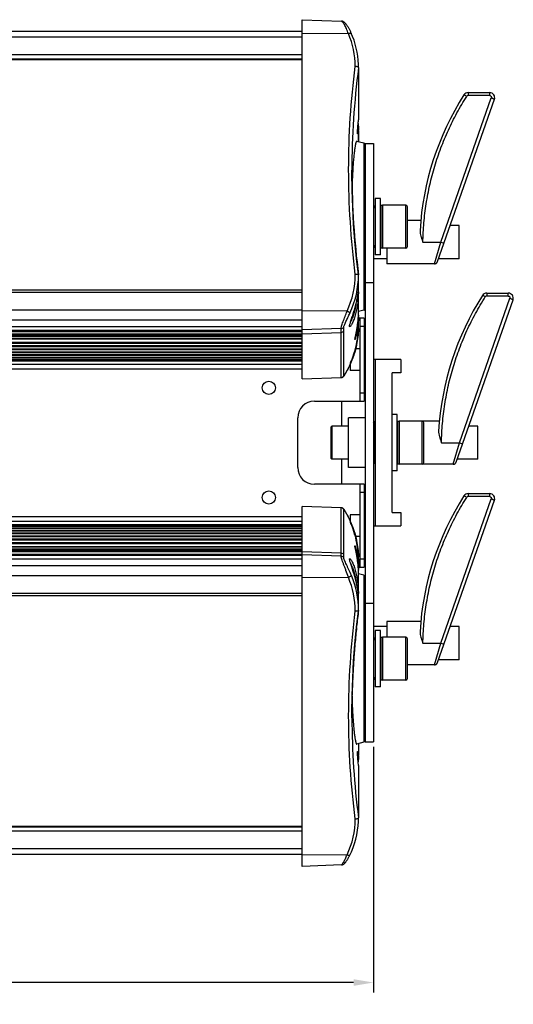
# Model space of a CAD drawing. Units: millimetres. Extents: x 9173 to 10951, y -1234 to 98.
# Drawn here: x 9624 to 9773, y -819 to -523 of the extents above; entities that cross this region are included whole.
import ezdxf

# ---------------------------------------------------------------- set-up
doc = ezdxf.new("R2010")
doc.units = ezdxf.units.MM
doc.header["$LTSCALE"] = 23.1
doc.header["$PDMODE"] = 3
doc.header["$PDSIZE"] = 0.3125
doc.layers.get('0').update_dxf_attribs({"linetype": 'CONTINUOUS'})
doc.layers.get('Defpoints').update_dxf_attribs({"linetype": 'CONTINUOUS'})
doc.layers.add('02___PRT_ALL_AXES', color=7, linetype='CONTINUOUS')
doc.layers.add('06___PRT_ALL_SURFS', color=7, linetype='CONTINUOUS')
doc.styles.get("Standard").update_dxf_attribs({"font": 'txt', "width": 0.8})
doc.dimstyles.get("Standard").update_dxf_attribs({"dimtxt": 2.5, "dimasz": 4, "dimexe": 0.18, "dimexo": 0.0625, "dimgap": 0.09, "dimtad": 0, "dimtih": 1, "dimtoh": 1, "dimdsep": 46, "dimtxsty": 'Standard', "dimcen": 0.09, "dimadec": 0, "dimazin": 0, "dimtp": 0.01, "dimtm": 0.01, "dimtfac": 1, "dimtofl": 0, "dimtmove": 0, "dimatfit": 3, "dimfxl": 1, "dimtolj": 1, "dimarcsym": 0})

# ---------------------------------------------------------------- blocks, each defined once
blk = doc.blocks.new('*D13')
at = {"color": 0, "linetype": 'ByBlock', "lineweight": -2}
for p, q in [((9187.84, -741.8), (9187.84, -815.76)), ((9730.84, -741.8), (9730.84, -815.76)), ((9193.84, -812.76), (9438.68, -812.76)), ((9724.84, -812.76), (9480.01, -812.76))]:
    blk.add_line(p, q, dxfattribs=at)
at = {"color": 0, "linetype": 'ByBlock'}
for points in [[(9193.84, -811.76), (9193.84, -813.76), (9187.84, -812.76)], [(9724.84, -811.76), (9724.84, -813.76), (9730.84, -812.76)]]:
    blk.add_solid(points, dxfattribs=at)
at = {"layer": 'Defpoints', "color": 0, "linetype": 'ByBlock'}
for p in [(9187.84, -740.3), (9730.84, -740.3), (9730.84, -812.76)]:
    blk.add_point(p, dxfattribs=at)
at = {"color": 0, "linetype": 'ByBlock', "insert": (9459.34, -812.76), "char_height": 10, "attachment_point": 5}
blk.add_mtext('\\A1;543.00', dxfattribs=at)

msp = doc.modelspace()

# ---------------------------------------------------------------- linework, layer by layer
at = {"color": 7, "linetype": 'Continuous'}
for p, q in [((9709.344, -523.01), (9721.212, -523.424)), ((9709.344, -631.122), (9709.344, -523.01)), ((9209.344, -526.437), (9709.344, -526.437)), ((9709.344, -527.038), (9723.3, -527.198)), ((9209.344, -528.205), (9709.344, -528.205)), ((9209.344, -533.518), (9709.344, -533.518)), ((9209.344, -534.742), (9709.344, -534.742)), ((9209.344, -534.949), (9709.344, -534.949)), ((9726.344, -537.443), (9726.344, -537.44)), ((9726.344, -537.441), (9726.344, -553.164)), ((9759.335, -544.962), (9765.844, -544.962)), ((9759.335, -544.962), (9759.335, -545.854)), ((9765.844, -545.854), (9765.844, -544.962)), ((9750.142, -595.793), (9767.259, -546.959)), ((9751.126, -589.962), (9766.316, -546.521)), ((9765.844, -545.854), (9759.335, -545.854)), ((9726.344, -556.385), (9726.344, -559.768)), ((9727.973, -560.204), (9725.781, -559.617)), ((9727.973, -560.204), (9727.973, -610.403)), ((9724.346, -569.132), (9724.344, -568.337)), ((9724.621, -568.129), (9724.609, -568.347)), ((9724.566, -569.143), (9724.562, -569.207)), ((9724.404, -573.477), (9724.401, -573.622)), ((9732.944, -576.804), (9731.344, -576.804)), ((9731.344, -576.804), (9731.344, -593.804)), ((9732.944, -593.804), (9732.944, -576.804)), ((9733.044, -580.304), (9732.944, -580.304)), ((9733.044, -579.304), (9733.044, -591.304)), ((9740.544, -578.804), (9733.544, -578.804)), ((9733.544, -578.804), (9733.544, -591.804)), ((9740.544, -591.804), (9740.544, -578.804)), ((9741.044, -591.304), (9741.044, -579.304)), ((9745.088, -583.462), (9741.044, -583.462)), ((9756.644, -584.962), (9753.938, -584.962)), ((9756.644, -594.962), (9756.644, -584.962)), ((9733.044, -590.304), (9732.944, -590.304)), ((9740.544, -591.804), (9733.544, -591.804)), ((9734.844, -591.804), (9734.844, -596.462)), ((9745.734, -589.961), (9751.127, -589.961)), ((9749.198, -596.462), (9751.127, -589.961)), ((9751.126, -589.962), (9752.07, -590.293)), ((9734.844, -594.962), (9730.844, -594.962)), ((9732.944, -593.804), (9731.344, -593.804)), ((9756.644, -594.962), (9750.433, -594.962)), ((9749.198, -596.462), (9734.844, -596.462)), ((9726.344, -599.749), (9726.344, -599.756)), ((9726.344, -610.933), (9726.344, -599.754)), ((9209.344, -604.289), (9709.344, -604.289)), ((9209.344, -604.996), (9709.344, -604.996)), ((9726.304, -605.068), (9726.255, -605.115)), ((9755.742, -656.134), (9772.859, -607.3)), ((9756.726, -650.303), (9771.916, -606.862)), ((9764.935, -605.304), (9771.444, -605.304)), ((9764.935, -605.304), (9764.935, -606.195)), ((9771.444, -606.195), (9764.935, -606.195)), ((9771.444, -606.195), (9771.444, -605.304)), ((9209.344, -610.309), (9709.344, -610.309)), ((9722.891, -610.708), (9709.344, -610.62)), ((9726.302, -612.362), (9726.343, -612.364)), ((9726.322, -611.944), (9726.344, -612.113)), ((9727.973, -610.403), (9726.344, -610.84)), ((9726.344, -615.218), (9726.344, -612.732)), ((9728.044, -612.804), (9726.344, -612.804)), ((9726.844, -637.804), (9726.844, -612.804)), ((9728.044, -612.804), (9728.044, -637.804)), ((9209.344, -613.371), (9709.344, -613.371)), ((9209.344, -615.312), (9709.344, -615.312)), ((9209.344, -615.357), (9709.344, -615.357)), ((9721.101, -615.982), (9709.344, -616.379)), ((9726.328, -615.962), (9726.322, -616.142)), ((9726.344, -615.225), (9726.344, -615.218)), ((9728.044, -615.304), (9726.844, -615.304)), ((9209.344, -616.423), (9709.344, -616.423)), ((9209.344, -616.795), (9709.344, -616.795)), ((9209.344, -617.562), (9709.344, -617.562)), ((9209.344, -617.912), (9709.344, -617.912)), ((9209.344, -618.348), (9709.344, -618.348)), ((9209.344, -618.942), (9709.344, -618.942)), ((9209.344, -619.066), (9709.344, -619.066)), ((9209.344, -619.077), (9709.344, -619.077)), ((9709.344, -617.512), (9721.116, -617.115)), ((9721.116, -630.709), (9721.116, -617.115)), ((9721.924, -630.248), (9721.924, -616.67)), ((9209.344, -620.01), (9709.344, -620.01)), ((9209.344, -620.308), (9709.344, -620.308)), ((9209.344, -621.084), (9709.344, -621.084)), ((9209.344, -621.354), (9709.344, -621.354)), ((9209.344, -622.056), (9709.344, -622.056)), ((9726.844, -622.054), (9725.492, -622.054)), ((9209.344, -622.299), (9709.344, -622.299)), ((9209.344, -622.927), (9709.344, -622.927)), ((9209.344, -623.142), (9709.344, -623.142)), ((9209.344, -623.813), (9709.344, -623.813)), ((9209.344, -623.996), (9709.344, -623.996)), ((9209.344, -624.559), (9709.344, -624.559)), ((9209.344, -624.709), (9709.344, -624.709)), ((9209.344, -625.163), (9709.344, -625.163)), ((9209.344, -625.281), (9709.344, -625.281)), ((9209.344, -625.624), (9709.344, -625.624)), ((9209.344, -625.709), (9709.344, -625.709)), ((9209.344, -626.642), (9709.344, -626.642)), ((9209.344, -628.118), (9709.344, -628.118)), ((9723.424, -627.657), (9723.417, -627.671)), ((9723.514, -627.475), (9723.514, -627.474)), ((9723.844, -626.757), (9723.844, -628.554)), ((9724.058, -626.291), (9724.029, -626.358)), ((9728.344, -625.304), (9728.044, -625.304)), ((9739.044, -625.304), (9730.844, -625.304)), ((9731.344, -625.304), (9731.344, -675.304)), ((9739.044, -625.304), (9739.044, -629.304)), ((9709.344, -631.12), (9721.116, -630.709)), ((9709.344, -631.122), (9721.121, -630.71)), ((9721.117, -630.711), (9721.116, -630.709)), ((9721.994, -630.158), (9722.022, -630.118)), ((9722.022, -630.118), (9722.052, -630.072)), ((9722.052, -630.072), (9722.085, -630.022)), ((9722.085, -630.022), (9722.122, -629.966)), ((9722.122, -629.966), (9722.161, -629.904)), ((9722.161, -629.904), (9722.204, -629.837)), ((9722.204, -629.837), (9722.25, -629.765)), ((9722.25, -629.765), (9722.298, -629.686)), ((9722.298, -629.686), (9722.35, -629.602)), ((9722.35, -629.602), (9722.405, -629.513)), ((9722.405, -629.513), (9722.463, -629.417)), ((9722.463, -629.417), (9722.523, -629.316)), ((9722.523, -629.316), (9722.586, -629.209)), ((9722.586, -629.209), (9722.651, -629.097)), ((9726.844, -628.554), (9723.844, -628.554)), ((9739.044, -629.304), (9736.444, -629.304)), ((9736.444, -671.304), (9736.444, -629.304)), ((9726.844, -635.304), (9728.044, -635.304)), ((9713.044, -637.804), (9728.044, -637.804)), ((9721.344, -645.304), (9721.344, -637.804)), ((9708.044, -657.804), (9708.044, -642.804)), ((9737.944, -641.804), (9736.444, -641.804)), ((9737.944, -658.804), (9737.944, -641.804)), ((9718.044, -645.604), (9718.344, -645.304)), ((9718.044, -645.604), (9718.044, -655.004)), ((9723.344, -645.304), (9718.344, -645.304)), ((9718.344, -645.304), (9718.344, -655.304)), ((9730.844, -644.304), (9731.094, -644.054)), ((9731.094, -644.054), (9731.344, -644.054)), ((9731.094, -644.054), (9731.094, -656.554)), ((9738.044, -645.304), (9737.944, -645.304)), ((9738.044, -644.304), (9738.044, -656.304)), ((9750.688, -643.804), (9738.544, -643.804)), ((9738.544, -643.804), (9738.544, -656.804)), ((9745.544, -656.804), (9745.544, -643.804)), ((9746.044, -656.304), (9746.044, -644.304)), ((9762.244, -645.304), (9759.538, -645.304)), ((9762.244, -655.304), (9762.244, -645.304)), ((9751.334, -650.303), (9756.727, -650.303)), ((9754.798, -656.804), (9756.727, -650.303)), ((9756.726, -650.304), (9757.67, -650.635)), ((9718.044, -655.004), (9718.344, -655.304)), ((9723.344, -655.304), (9718.344, -655.304)), ((9721.344, -662.804), (9721.344, -655.304)), ((9730.844, -656.304), (9731.094, -656.554)), ((9738.044, -655.304), (9737.944, -655.304)), ((9754.798, -656.804), (9738.544, -656.804)), ((9762.244, -655.304), (9756.033, -655.304)), ((9737.944, -658.804), (9736.444, -658.804)), ((9728.044, -662.804), (9713.044, -662.804)), ((9726.844, -687.804), (9726.844, -662.804)), ((9728.044, -662.804), (9728.044, -687.804)), ((9728.044, -665.304), (9726.844, -665.304)), ((9759.335, -665.645), (9765.844, -665.645)), ((9759.335, -665.645), (9759.335, -666.536)), ((9765.844, -666.536), (9759.335, -666.536)), ((9765.844, -666.536), (9765.844, -665.645)), ((9721.121, -669.897), (9709.344, -669.486)), ((9709.344, -777.804), (9709.344, -669.486)), ((9721.116, -669.898), (9709.344, -669.487)), ((9750.142, -716.476), (9767.259, -667.641)), ((9751.126, -710.644), (9766.316, -667.203)), ((9209.344, -672.49), (9709.344, -672.49)), ((9721.116, -669.898), (9721.117, -669.897)), ((9721.116, -683.492), (9721.116, -669.898)), ((9721.924, -683.938), (9721.924, -670.359)), ((9721.998, -670.455), (9721.971, -670.415)), ((9722.029, -670.501), (9721.998, -670.455)), ((9722.063, -670.552), (9722.029, -670.501)), ((9722.101, -670.61), (9722.063, -670.552)), ((9722.143, -670.674), (9722.101, -670.61)), ((9722.188, -670.745), (9722.143, -670.674)), ((9722.315, -670.947), (9722.261, -670.862)), ((9722.371, -671.039), (9722.315, -670.947)), ((9722.431, -671.138), (9722.371, -671.039)), ((9722.493, -671.242), (9722.431, -671.138)), ((9726.844, -672.054), (9723.844, -672.054)), ((9723.844, -672.054), (9723.844, -673.851)), ((9736.444, -671.304), (9739.044, -671.304)), ((9739.044, -671.304), (9739.044, -675.304)), ((9209.344, -673.965), (9709.344, -673.965)), ((9209.344, -674.899), (9709.344, -674.899)), ((9209.344, -674.984), (9709.344, -674.984)), ((9209.344, -675.327), (9709.344, -675.327)), ((9209.344, -675.445), (9709.344, -675.445)), ((9723.514, -673.132), (9723.514, -673.133)), ((9728.344, -675.304), (9728.044, -675.304)), ((9730.844, -675.304), (9739.044, -675.304)), ((9209.344, -675.898), (9709.344, -675.898)), ((9209.344, -676.049), (9709.344, -676.049)), ((9209.344, -676.612), (9709.344, -676.612)), ((9209.344, -676.794), (9709.344, -676.794)), ((9209.344, -677.466), (9709.344, -677.466)), ((9209.344, -677.681), (9709.344, -677.681)), ((9209.344, -678.309), (9709.344, -678.309)), ((9209.344, -678.552), (9709.344, -678.552)), ((9209.344, -679.254), (9709.344, -679.254)), ((9209.344, -679.524), (9709.344, -679.524)), ((9209.344, -680.3), (9709.344, -680.3)), ((9209.344, -680.597), (9709.344, -680.597)), ((9726.844, -678.554), (9725.492, -678.554)), ((9209.344, -681.531), (9709.344, -681.531)), ((9209.344, -681.541), (9709.344, -681.541)), ((9209.344, -681.665), (9709.344, -681.665)), ((9209.344, -682.26), (9709.344, -682.26)), ((9209.344, -682.696), (9709.344, -682.696)), ((9209.344, -683.045), (9709.344, -683.045)), ((9209.344, -683.812), (9709.344, -683.812)), ((9209.344, -684.184), (9709.344, -684.184)), ((9709.344, -683.095), (9721.116, -683.492)), ((9709.344, -683.988), (9721.107, -684.385)), ((9721.914, -684.831), (9721.924, -683.938)), ((9726.323, -684.465), (9726.328, -684.645)), ((9209.344, -685.251), (9709.344, -685.251)), ((9209.344, -685.296), (9709.344, -685.296)), ((9209.344, -687.237), (9709.344, -687.237)), ((9726.344, -685.39), (9726.344, -685.383)), ((9726.344, -687.876), (9726.344, -685.39)), ((9726.844, -685.304), (9728.044, -685.304)), ((9209.344, -690.299), (9709.344, -690.299)), ((9726.302, -688.246), (9726.343, -688.243)), ((9726.344, -688.494), (9726.322, -688.664)), ((9726.344, -687.804), (9728.044, -687.804)), ((9726.344, -700.854), (9726.344, -689.674)), ((9727.973, -690.204), (9726.344, -689.768)), ((9727.973, -690.204), (9727.973, -740.403)), ((9709.344, -690.909), (9723.3, -690.817)), ((9209.344, -695.611), (9709.344, -695.611)), ((9209.344, -696.318), (9709.344, -696.318)), ((9726.304, -695.54), (9726.255, -695.493)), ((9725.768, -705.781), (9726.343, -700.859)), ((9726.344, -700.851), (9726.344, -700.858)), ((9745.088, -704.145), (9734.844, -704.145)), ((9734.844, -704.145), (9734.844, -708.804)), ((9725.269, -710.932), (9725.768, -705.781)), ((9725.754, -705.901), (9725.782, -705.644)), ((9734.844, -705.645), (9730.844, -705.645)), ((9732.944, -706.804), (9731.344, -706.804)), ((9731.344, -706.804), (9731.344, -723.804)), ((9732.944, -723.804), (9732.944, -706.804)), ((9756.644, -705.645), (9753.938, -705.645)), ((9756.644, -715.645), (9756.644, -705.645)), ((9724.878, -716.079), (9725.269, -710.932)), ((9725.258, -711.057), (9725.279, -710.819)), ((9733.044, -710.304), (9732.944, -710.304)), ((9733.044, -709.304), (9733.044, -721.304)), ((9740.544, -708.804), (9733.544, -708.804)), ((9733.544, -708.804), (9733.544, -721.804)), ((9740.544, -721.804), (9740.544, -708.804)), ((9741.044, -721.304), (9741.044, -709.304)), ((9745.734, -710.644), (9751.127, -710.644)), ((9749.198, -717.145), (9751.127, -710.644)), ((9751.126, -710.645), (9752.07, -710.976)), ((9724.593, -721.218), (9724.878, -716.079)), ((9724.868, -716.219), (9724.885, -715.96)), ((9756.644, -715.645), (9750.433, -715.645)), ((9749.198, -717.145), (9741.044, -717.145)), ((9724.416, -726.347), (9724.593, -721.218)), ((9724.587, -721.356), (9724.597, -721.132)), ((9733.044, -720.304), (9732.944, -720.304)), ((9740.544, -721.804), (9733.544, -721.804)), ((9732.944, -723.804), (9731.344, -723.804)), ((9724.346, -731.464), (9724.416, -726.347)), ((9724.401, -726.998), (9724.404, -727.128)), ((9724.413, -726.452), (9724.42, -726.179)), ((9724.344, -732.27), (9724.345, -731.774)), ((9724.345, -731.774), (9724.346, -731.388)), ((9724.346, -733.082), (9724.346, -731.464)), ((9724.346, -733.083), (9724.344, -732.27)), ((9727.973, -740.403), (9725.781, -740.99)), ((9726.344, -740.84), (9726.344, -744.222)), ((9726.344, -747.444), (9726.344, -763.167)), ((9726.344, -763.167), (9726.344, -763.164)), ((9209.344, -765.658), (9709.344, -765.658)), ((9209.344, -765.865), (9709.344, -765.865)), ((9209.344, -767.09), (9709.344, -767.09)), ((9209.344, -772.402), (9709.344, -772.402)), ((9209.344, -774.17), (9709.344, -774.17)), ((9722.891, -774.299), (9709.344, -774.455)), ((9721.183, -777.39), (9709.344, -777.804))]:
    msp.add_line(p, q, dxfattribs=at)
for points in [[(9724.181, -527.126), (9724.079, -526.897), (9723.982, -526.686), (9723.884, -526.482), (9723.786, -526.285), (9723.688, -526.094), (9723.59, -525.91), (9723.493, -525.733), (9723.396, -525.563), (9723.3, -525.401), (9723.206, -525.245), (9723.112, -525.096), (9723.019, -524.954), (9722.928, -524.82), (9722.839, -524.692), (9722.751, -524.571), (9722.665, -524.457), (9722.581, -524.35), (9722.498, -524.25), (9722.418, -524.157), (9722.339, -524.069), (9722.261, -523.987), (9722.184, -523.911), (9722.106, -523.839), (9722.027, -523.772), (9721.946, -523.708), (9721.86, -523.648), (9721.768, -523.591), (9721.668, -523.54), (9721.559, -523.495), (9721.439, -523.458), (9721.309, -523.433), (9721.2, -523.424)], [(9726.344, -537.44), (9726.325, -536.46), (9726.248, -535.231), (9726.113, -534.008), (9725.918, -532.792), (9725.666, -531.586), (9725.356, -530.393), (9724.989, -529.215), (9724.566, -528.054), (9724.181, -527.126)], [(9726.343, -599.749), (9725.77, -594.845), (9725.271, -589.691), (9724.878, -584.542), (9724.594, -579.4), (9724.416, -574.269), (9724.346, -569.132)], [(9749.198, -596.462), (9749.231, -596.462), (9749.323, -596.455), (9749.414, -596.439), (9749.503, -596.415), (9749.59, -596.383), (9749.673, -596.343), (9749.752, -596.295), (9749.827, -596.241), (9749.896, -596.179), (9749.959, -596.112), (9750.015, -596.039), (9750.066, -595.961), (9750.108, -595.878), (9750.142, -595.793)], [(9722.651, -629.097), (9722.685, -629.039), (9722.719, -628.979), (9722.754, -628.918), (9722.789, -628.856), (9722.825, -628.793), (9722.861, -628.728), (9722.898, -628.662), (9722.935, -628.594), (9722.972, -628.526), (9723.01, -628.456), (9723.048, -628.385), (9723.087, -628.313), (9723.126, -628.239), (9723.165, -628.165), (9723.205, -628.089), (9723.244, -628.012), (9723.284, -627.934), (9723.325, -627.855), (9723.365, -627.775), (9723.406, -627.694), (9723.447, -627.612), (9723.514, -627.475)], [(9721.117, -630.71), (9721.162, -630.708), (9721.23, -630.7), (9721.295, -630.688), (9721.36, -630.672), (9721.421, -630.652), (9721.481, -630.628), (9721.538, -630.601), (9721.592, -630.572)], [(9721.592, -630.572), (9721.641, -630.54), (9721.687, -630.508), (9721.728, -630.475), (9721.764, -630.443), (9721.797, -630.412), (9721.824, -630.383), (9721.846, -630.359), (9721.863, -630.338), (9721.878, -630.319), (9721.891, -630.302), (9721.903, -630.288), (9721.914, -630.273), (9721.924, -630.258), (9721.935, -630.243), (9721.946, -630.228), (9721.957, -630.212), (9721.969, -630.195), (9721.994, -630.158)], [(9754.798, -656.804), (9754.831, -656.803), (9754.923, -656.796), (9755.014, -656.78), (9755.103, -656.756), (9755.19, -656.724), (9755.273, -656.684), (9755.352, -656.637), (9755.427, -656.582), (9755.496, -656.52), (9755.559, -656.453), (9755.615, -656.38), (9755.666, -656.302), (9755.708, -656.219), (9755.742, -656.135)], [(9721.583, -670.031), (9721.519, -669.997), (9721.449, -669.966), (9721.376, -669.941), (9721.302, -669.921), (9721.225, -669.907), (9721.146, -669.899), (9721.117, -669.897)], [(9721.82, -670.221), (9721.786, -670.185), (9721.745, -670.147), (9721.698, -670.108), (9721.643, -670.068), (9721.583, -670.031)], [(9721.971, -670.415), (9721.958, -670.397), (9721.946, -670.379), (9721.934, -670.363), (9721.922, -670.347), (9721.911, -670.331), (9721.898, -670.313), (9721.884, -670.296), (9721.869, -670.276), (9721.848, -670.252), (9721.82, -670.221)], [(9722.261, -670.862), (9722.236, -670.821), (9722.188, -670.745)], [(9723.514, -673.132), (9723.47, -673.043), (9723.426, -672.954), (9723.382, -672.866), (9723.339, -672.78), (9723.296, -672.695), (9723.253, -672.612), (9723.21, -672.53), (9723.168, -672.449), (9723.127, -672.37), (9723.085, -672.292), (9723.044, -672.215), (9723.004, -672.14), (9722.964, -672.066), (9722.924, -671.994), (9722.885, -671.923), (9722.847, -671.854), (9722.809, -671.786), (9722.771, -671.72), (9722.734, -671.655), (9722.698, -671.591), (9722.662, -671.529), (9722.627, -671.469), (9722.593, -671.41), (9722.559, -671.352), (9722.493, -671.242)], [(9749.198, -717.145), (9749.231, -717.144), (9749.323, -717.137), (9749.414, -717.121), (9749.503, -717.097), (9749.59, -717.065), (9749.673, -717.025), (9749.752, -716.978), (9749.827, -716.923), (9749.896, -716.862), (9749.959, -716.795), (9750.015, -716.721), (9750.066, -716.643), (9750.108, -716.561), (9750.142, -716.476)], [(9723.756, -774.404), (9724.214, -773.407), (9724.718, -772.155), (9725.156, -770.881), (9725.526, -769.588), (9725.829, -768.278), (9726.062, -766.954), (9726.226, -765.621), (9726.32, -764.28), (9726.344, -763.167)], [(9721.173, -777.391), (9721.244, -777.386), (9721.372, -777.365), (9721.491, -777.333), (9721.601, -777.29), (9721.703, -777.24), (9721.796, -777.184), (9721.88, -777.125), (9721.959, -777.063), (9722.035, -776.997), (9722.11, -776.928), (9722.183, -776.854), (9722.257, -776.775), (9722.333, -776.69), (9722.41, -776.599), (9722.489, -776.501), (9722.57, -776.397), (9722.653, -776.285), (9722.738, -776.167), (9722.824, -776.042), (9722.913, -775.91), (9723.002, -775.771), (9723.093, -775.625), (9723.185, -775.473), (9723.278, -775.313), (9723.372, -775.147), (9723.466, -774.974), (9723.561, -774.794), (9723.656, -774.608), (9723.756, -774.404)]]:
    msp.add_lwpolyline(points, dxfattribs=at)
for centre, radius, start, end in [((9700.562, -537.141), 24.817, 0.16229, 23.61967), ((9962.22, -568.221), 237.876, 172.56596, 180.02801), ((9759.335, -546.462), 1.5, 90, 147.45176), ((9765.844, -546.462), 1.5, 340.68365, 90), ((9829.721, -591.386), 85, 147.45176, 176.68792), ((9759.336, -546.354), 0.5, 90.02807, 147.5428), ((9735.125, -538.452), 19.802, 242.77473, 243.67167), ((9708.929, -556.389), 17.415, 0.01222, 0.63407), ((9727.844, -560.687), 0.5, 0, 75), ((9860.66, -576.089), 136.272, 176.74335, 177.0785), ((9975.058, -568.151), 250.714, 180.22434, 187.24208), ((9885.582, -577.306), 161.224, 177.12046, 178.63887), ((9730.344, -579.753), 1, 0, 59.96273), ((9733.544, -579.304), 0.5, 90, 180), ((9740.544, -579.304), 0.5, 0, 90), ((9730.344, -590.855), 1, 300.03727, 0), ((9733.544, -591.304), 0.5, 180, 270), ((9740.544, -591.304), 0.5, 270, 0), ((9699.066, -599.54), 26.313, 334.88569, 359.84875), ((9699.185, -599.743), 27.159, 334.82707, 359.97842), ((9835.321, -651.728), 85, 147.45176, 176.68792), ((9764.935, -606.804), 1.5, 90, 147.45176), ((9764.936, -606.695), 0.5, 90.02807, 147.5428), ((9771.444, -606.804), 1.5, 340.68365, 90), ((9727.844, -609.92), 0.5, 285, 0), ((9701.826, -610.932), 24.518, 359.46424, 359.99607), ((9696.024, -612.113), 30.319, 359.52006, 359.99963), ((9680.133, -617.114), 40.983, 359.99888, 1.58281), ((9682.38, -616.669), 39.544, 359.99825, 1.64081), ((9698.401, -615.222), 27.942, 336.66479, 358.26306), ((9698.355, -615.218), 27.989, 358.47464, 359.98598), ((9699.546, -615.78), 26.669, 332.59865, 333.52015), ((9699.47, -615.742), 26.755, 333.55443, 333.99078), ((9698.424, -615.233), 27.917, 333.99332, 336.14603), ((9698.387, -615.216), 27.958, 336.14557, 336.51508), ((9721.082, -629.71), 1, 271.99137, 327.42357), ((9713.044, -642.804), 5, 90, 180), ((9738.544, -644.304), 0.5, 90, 180), ((9745.544, -644.304), 0.5, 0, 90), ((9738.544, -656.304), 0.5, 180, 270), ((9745.544, -656.304), 0.5, 270, 0), ((9713.044, -657.804), 5, 180, 270), ((9829.721, -712.069), 85, 147.45176, 176.68792), ((9759.335, -667.145), 1.5, 90, 147.45176), ((9759.336, -667.036), 0.5, 90.02807, 147.5428), ((9765.844, -667.145), 1.5, 340.68365, 90), ((9721.082, -670.897), 1, 32.57643, 88.00862), ((9699.744, -684.726), 26.447, 26.9465, 27.41246), ((9699.475, -684.863), 26.748, 26.47909, 26.94694), ((9699.467, -684.867), 26.758, 26.00923, 26.4795), ((9698.425, -685.374), 27.916, 23.85372, 26.00672), ((9698.387, -685.391), 27.957, 23.48476, 23.85419), ((9698.382, -685.393), 27.964, 23.31118, 23.48477), ((9698.401, -685.385), 27.942, 1.73058, 23.31167), ((9680.091, -683.493), 41.025, 358.75379, 0.0006), ((9698.355, -685.39), 27.989, 0.01379, 1.52548), ((9699.201, -700.862), 27.143, 0.01665, 22.98906), ((9696.043, -688.495), 30.3, 0.00052, 0.48061), ((9701.965, -689.675), 24.379, 0.00242, 0.53766), ((9727.844, -690.687), 0.5, 16.66667, 75), ((9699.08, -701.066), 26.299, 0.14678, 22.93497), ((9979.162, -732.918), 254.843, 172.77136, 173.85641), ((9976.847, -732.673), 252.516, 173.91401, 175.03511), ((9974.815, -732.501), 250.476, 175.08887, 176.21365), ((9730.344, -709.753), 1, 0, 59.96273), ((9733.544, -709.304), 0.5, 90, 180), ((9740.544, -709.304), 0.5, 0, 90), ((9973.018, -732.385), 248.676, 176.27265, 177.40625), ((9971.266, -732.31), 246.922, 177.45739, 178.57733), ((9730.344, -720.855), 1, 300.03727, 0), ((9733.544, -721.304), 0.5, 180, 270), ((9740.544, -721.304), 0.5, 270, 0), ((9969.233, -732.264), 244.888, 178.64002, 179.79506), ((9961.159, -732.46), 236.814, 180.15056, 187.44958), ((9852.963, -724.957), 128.562, 183.2564, 183.61771), ((9727.844, -739.92), 0.5, 285, 343.33333), ((9735.105, -762.109), 19.751, 116.33545, 117.23473), ((9709.413, -744.221), 16.931, 359.35772, 359.99498), ((9700.531, -763.462), 24.848, 334.14308, 359.82763)]:
    msp.add_arc(centre, radius, start, end, dxfattribs=at)
for points, knots in [([(9723.3, -527.198), (9723.118, -526.691), (9722.831, -525.968), (9722.406, -525.078), (9722.109, -524.528), (9721.833, -524.078), (9721.588, -523.741), (9721.404, -523.536), (9721.278, -523.446), (9721.224, -523.425), (9721.2, -523.424)], [0, 0, 0, 0, 0.3692211, 0.5319591, 0.6758071, 0.7974895, 0.8936719, 0.9613464, 0.9840676, 1, 1, 1, 1]), ([(9723.3, -527.198), (9723.403, -527.158), (9723.555, -527.109), (9723.753, -527.065), (9723.881, -527.047), (9723.991, -527.044), (9724.094, -527.054), (9724.165, -527.09), (9724.181, -527.126)], [0, 0, 0, 0, 0.3587739, 0.5184496, 0.6590475, 0.7776152, 0.8727764, 1, 1, 1, 1]), ([(9725.379, -599.609), (9724.059, -589.165), (9722.71, -568.258), (9724.038, -547.345), (9725.379, -537.071)], [0, 0, 0, 0, 0.5039837, 1, 1, 1, 1]), ([(9726.344, -537.441), (9726.343, -537.421), (9726.323, -537.374), (9726.269, -537.31), (9726.176, -537.252), (9726.004, -537.179), (9725.735, -537.108), (9725.503, -537.079), (9725.379, -537.071)], [0, 0, 0, 0, 0.0555223, 0.1339631, 0.2327302, 0.3535635, 0.6535634, 1, 1, 1, 1]), ([(9745.734, -589.961), (9745.767, -588.025), (9745.964, -584.155), (9746.661, -578.386), (9747.752, -572.681), (9749.232, -567.067), (9751.092, -561.571), (9753.325, -556.221), (9755.917, -551.039), (9757.878, -547.712), (9758.914, -546.085)], [0, 0, 0, 0, 0.1252061, 0.2503917, 0.3755243, 0.5005909, 0.6255737, 0.7504675, 0.8752765, 1, 1, 1, 1]), ([(9758.914, -546.085), (9758.811, -546.021), (9758.661, -545.929), (9758.467, -545.819), (9758.342, -545.753), (9758.239, -545.702), (9758.159, -545.668), (9758.108, -545.652), (9758.082, -545.649), (9758.073, -545.653), (9758.071, -545.655)], [0, 0, 0, 0, 0.3817611, 0.552411, 0.701467, 0.8238171, 0.9152646, 0.9732406, 0.9898509, 1, 1, 1, 1]), ([(9765.844, -545.854), (9765.923, -545.854), (9766.083, -545.893), (9766.268, -546.055), (9766.358, -546.283), (9766.342, -546.447), (9766.316, -546.521)], [0, 0, 0, 0, 0.2507602, 0.5009167, 0.7504901, 1, 1, 1, 1]), ([(9766.316, -546.521), (9766.44, -546.564), (9766.619, -546.63), (9766.844, -546.722), (9766.987, -546.784), (9767.103, -546.841), (9767.18, -546.883), (9767.225, -546.913), (9767.245, -546.931), (9767.258, -546.945), (9767.261, -546.955), (9767.259, -546.959)], [0, 0, 0, 0, 0.3743223, 0.5447747, 0.6950385, 0.8191619, 0.9124554, 0.9465565, 0.972041, 0.9892511, 1, 1, 1, 1]), ([(9726.027, -557.211), (9726.023, -557.133), (9726.022, -556.943), (9726.038, -556.446), (9726.094, -555.631), (9726.198, -554.471), (9726.29, -553.619), (9726.344, -553.164)], [0, 0, 0, 0, 0.0582856, 0.1400858, 0.3668259, 0.6616505, 1, 1, 1, 1]), ([(9726.22, -556.957), (9726.211, -556.993), (9726.194, -557.061), (9726.169, -557.155), (9726.146, -557.232), (9726.125, -557.293), (9726.106, -557.339), (9726.09, -557.367), (9726.073, -557.386), (9726.06, -557.38), (9726.057, -557.377)], [0, 0, 0, 0, 0.2395925, 0.4458102, 0.6181049, 0.7560254, 0.8594756, 0.9294039, 0.9696917, 1, 1, 1, 1]), ([(9726.344, -556.385), (9726.333, -556.44), (9726.294, -556.631), (9726.252, -556.821), (9726.22, -556.957)], [0, 0, 0, 0, 0.2845687, 1, 1, 1, 1]), ([(9726.224, -554.259), (9726.242, -554.441), (9726.301, -555.085), (9726.337, -555.732), (9726.343, -556.196)], [0, 0, 0, 0, 0.2818826, 1, 1, 1, 1]), ([(9725.788, -559.619), (9725.779, -559.616), (9725.756, -559.618), (9725.724, -559.642), (9725.693, -559.681), (9725.661, -559.737), (9725.628, -559.81), (9725.578, -559.943), (9725.515, -560.154), (9725.441, -560.46), (9725.364, -560.837), (9725.285, -561.282), (9725.173, -562.009), (9725.035, -563.08), (9724.882, -564.554), (9724.739, -566.265), (9724.659, -567.483), (9724.621, -568.129)], [0, 0, 0, 0, 0.0033543, 0.0075121, 0.0131614, 0.0205853, 0.0299011, 0.0411629, 0.0696148, 0.1060375, 0.150409, 0.2026415, 0.262631, 0.4052961, 0.5769864, 0.7759219, 1, 1, 1, 1]), ([(9726.057, -557.377), (9726.052, -557.371), (9726.045, -557.353), (9726.033, -557.298), (9726.029, -557.248), (9726.027, -557.211)], [0, 0, 0, 0, 0.1324099, 0.3404264, 1, 1, 1, 1]), ([(9744.863, -586.475), (9744.855, -586.612), (9744.861, -586.892), (9744.937, -587.466), (9745.081, -588.045), (9745.259, -588.627), (9745.408, -589.072), (9745.568, -589.517), (9745.679, -589.813), (9745.734, -589.961)], [0, 0, 0, 0, 0.1135213, 0.2317796, 0.4795967, 0.6076575, 0.7374919, 0.8684756, 1, 1, 1, 1]), ([(9725.379, -599.609), (9725.5, -599.603), (9725.726, -599.6), (9725.992, -599.615), (9726.165, -599.648), (9726.246, -599.672), (9726.294, -599.692), (9726.326, -599.709), (9726.341, -599.732), (9726.343, -599.747)], [0, 0, 0, 0, 0.3653292, 0.6754799, 0.7972796, 0.8913599, 0.9268144, 0.9550705, 1, 1, 1, 1]), ([(9723.656, -615.126), (9723.668, -615.03), (9723.714, -614.803), (9723.817, -614.415), (9723.966, -613.925), (9724.235, -613.094), (9724.633, -611.9), (9725.112, -610.367), (9725.54, -608.819), (9725.868, -607.409), (9726.086, -606.257), (9726.188, -605.588), (9726.227, -605.312)], [0, 0, 0, 0, 0.0285753, 0.068162, 0.1188021, 0.1797099, 0.3260702, 0.4905017, 0.6539818, 0.8000848, 0.9178426, 1, 1, 1, 1]), ([(9726.304, -605.068), (9726.303, -605.283), (9726.285, -605.868), (9726.228, -606.935), (9726.097, -608.331), (9725.86, -609.919), (9725.501, -611.546), (9725.039, -613.045), (9724.594, -614.125), (9724.242, -614.789), (9724.081, -615.044), (9724.004, -615.149)], [0, 0, 0, 0, 0.061932, 0.1677645, 0.3066329, 0.4640262, 0.6284076, 0.7842699, 0.9134737, 0.9628084, 1, 1, 1, 1]), ([(9726.227, -605.312), (9726.235, -605.253), (9726.247, -605.171), (9726.261, -605.069), (9726.27, -605.01), (9726.278, -604.964), (9726.283, -604.929), (9726.289, -604.908), (9726.292, -604.896), (9726.294, -604.894)], [0, 0, 0, 0, 0.4217937, 0.590109, 0.7297195, 0.8404026, 0.9219919, 0.9748317, 1, 1, 1, 1]), ([(9726.294, -604.894), (9726.296, -604.892), (9726.301, -604.905), (9726.301, -604.915), (9726.302, -604.935), (9726.303, -604.959), (9726.304, -605.005), (9726.304, -605.041), (9726.304, -605.068)], [0, 0, 0, 0, 0.0481697, 0.122011, 0.230269, 0.3726521, 0.5487269, 1, 1, 1, 1]), ([(9751.334, -650.302), (9751.367, -648.366), (9751.564, -644.496), (9752.261, -638.727), (9753.352, -633.022), (9754.832, -627.408), (9756.692, -621.913), (9758.925, -616.562), (9761.517, -611.38), (9763.478, -608.053), (9764.514, -606.427)], [0, 0, 0, 0, 0.1252061, 0.2503917, 0.3755243, 0.5005909, 0.6255737, 0.7504675, 0.8752765, 1, 1, 1, 1]), ([(9764.514, -606.427), (9764.411, -606.362), (9764.261, -606.27), (9764.067, -606.16), (9763.942, -606.094), (9763.839, -606.043), (9763.759, -606.009), (9763.708, -605.993), (9763.682, -605.99), (9763.673, -605.994), (9763.671, -605.997)], [0, 0, 0, 0, 0.3817611, 0.552411, 0.701467, 0.8238171, 0.9152646, 0.9732406, 0.9898509, 1, 1, 1, 1]), ([(9771.444, -606.195), (9771.523, -606.195), (9771.683, -606.234), (9771.868, -606.396), (9771.958, -606.624), (9771.942, -606.788), (9771.916, -606.862)], [0, 0, 0, 0, 0.2507602, 0.5009167, 0.7504901, 1, 1, 1, 1]), ([(9771.916, -606.862), (9772.04, -606.905), (9772.219, -606.971), (9772.444, -607.063), (9772.587, -607.126), (9772.703, -607.182), (9772.78, -607.225), (9772.825, -607.254), (9772.845, -607.272), (9772.858, -607.286), (9772.861, -607.296), (9772.859, -607.3)], [0, 0, 0, 0, 0.3743223, 0.5447747, 0.6950385, 0.8191619, 0.9124554, 0.9465565, 0.972041, 0.9892511, 1, 1, 1, 1]), ([(9725.601, -608.531), (9725.531, -609.034), (9725.358, -610.036), (9724.991, -611.471), (9724.54, -612.745), (9724.181, -613.509), (9723.996, -613.839)], [0, 0, 0, 0, 0.2733192, 0.5472081, 0.7961759, 1, 1, 1, 1]), ([(9721.101, -615.982), (9721.1, -615.937), (9721.109, -615.832), (9721.155, -615.572), (9721.269, -615.161), (9721.459, -614.582), (9721.702, -613.904), (9721.98, -613.154), (9722.383, -612.081), (9722.689, -611.261), (9722.891, -610.708)], [0, 0, 0, 0, 0.0243654, 0.056386, 0.1421716, 0.2532132, 0.3840434, 0.5291577, 0.6833735, 1, 1, 1, 1]), ([(9721.908, -615.536), (9721.907, -615.499), (9721.917, -615.411), (9721.97, -615.193), (9722.095, -614.851), (9722.299, -614.374), (9722.554, -613.824), (9722.841, -613.223), (9723.251, -612.376), (9723.56, -611.73), (9723.764, -611.295)], [0, 0, 0, 0, 0.0242083, 0.0567392, 0.1451117, 0.2591941, 0.3918865, 0.5370004, 0.689474, 1, 1, 1, 1]), ([(9722.891, -610.708), (9723.003, -610.759), (9723.21, -610.862), (9723.449, -611.003), (9723.603, -611.112), (9723.685, -611.181), (9723.739, -611.239), (9723.762, -611.278), (9723.764, -611.295)], [0, 0, 0, 0, 0.3459292, 0.651499, 0.7762367, 0.8770968, 0.9515229, 1, 1, 1, 1]), ([(9725.262, -619.108), (9725.271, -619.042), (9725.298, -618.885), (9725.377, -618.484), (9725.516, -617.836), (9725.707, -616.91), (9725.907, -615.828), (9726.087, -614.651), (9726.269, -613.088), (9726.335, -611.918), (9726.343, -611.161)], [0, 0, 0, 0, 0.0250993, 0.0593788, 0.1524791, 0.2727039, 0.4122846, 0.5632512, 0.7172762, 1, 1, 1, 1]), ([(9726.343, -612.367), (9726.341, -612.576), (9726.325, -613.436), (9726.272, -614.296), (9726.207, -614.944)], [0, 0, 0, 0, 0.2429548, 1, 1, 1, 1]), ([(9721.101, -615.982), (9721.26, -615.977), (9721.578, -615.891), (9721.821, -615.667), (9721.908, -615.536)], [0, 0, 0, 0, 0.5032897, 1, 1, 1, 1]), ([(9723.67, -615.375), (9723.66, -615.358), (9723.647, -615.308), (9723.646, -615.259), (9723.647, -615.23)], [0, 0, 0, 0, 0.412594, 1, 1, 1, 1]), ([(9723.647, -615.23), (9723.647, -615.223), (9723.649, -615.188), (9723.652, -615.153), (9723.656, -615.126)], [0, 0, 0, 0, 0.2261207, 1, 1, 1, 1]), ([(9724.004, -615.149), (9723.966, -615.199), (9723.901, -615.281), (9723.813, -615.366), (9723.753, -615.399), (9723.718, -615.407), (9723.688, -615.399), (9723.675, -615.383), (9723.67, -615.375)], [0, 0, 0, 0, 0.4181853, 0.7031029, 0.8001232, 0.8735338, 0.9346907, 1, 1, 1, 1]), ([(9726.323, -616.143), (9726.268, -617.713), (9725.959, -620.322), (9725.176, -623.272), (9724.57, -624.966), (9724.282, -625.668), (9724.151, -625.964)], [0, 0, 0, 0, 0.4660963, 0.7750754, 0.9038158, 1, 1, 1, 1]), ([(9726.207, -614.944), (9726.132, -615.698), (9725.98, -616.753), (9725.697, -618.018), (9725.553, -618.537), (9725.482, -618.759)], [0, 0, 0, 0, 0.5845018, 0.8203858, 1, 1, 1, 1]), ([(9726.307, -616.368), (9726.311, -616.309), (9726.315, -616.227), (9726.32, -616.125), (9726.323, -616.068), (9726.324, -616.023), (9726.326, -615.994), (9726.326, -615.977), (9726.328, -615.969), (9726.326, -615.964), (9726.328, -615.962)], [0, 0, 0, 0, 0.4363895, 0.6085705, 0.7496578, 0.8593428, 0.9373724, 0.9645913, 0.9840493, 1, 1, 1, 1]), ([(9721.116, -617.115), (9721.275, -617.11), (9721.594, -617.024), (9721.837, -616.801), (9721.924, -616.67)], [0, 0, 0, 0, 0.5034165, 1, 1, 1, 1]), ([(9723.948, -626.322), (9724.029, -626.11), (9724.256, -625.546), (9724.644, -624.507), (9725.1, -623.137), (9725.668, -621.085), (9726.104, -618.804), (9726.269, -617.055), (9726.307, -616.368)], [0, 0, 0, 0, 0.066152, 0.1775703, 0.3236448, 0.4876584, 0.7991099, 1, 1, 1, 1]), ([(9725.258, -619.275), (9725.254, -619.27), (9725.251, -619.251), (9725.251, -619.218), (9725.255, -619.168), (9725.259, -619.13), (9725.262, -619.108)], [0, 0, 0, 0, 0.1145673, 0.3164839, 0.6111022, 1, 1, 1, 1]), ([(9725.482, -618.759), (9725.469, -618.802), (9725.443, -618.882), (9725.404, -618.993), (9725.369, -619.087), (9725.338, -619.162), (9725.312, -619.218), (9725.292, -619.252), (9725.278, -619.27), (9725.271, -619.277), (9725.263, -619.279), (9725.259, -619.276), (9725.258, -619.275)], [0, 0, 0, 0, 0.235226, 0.440027, 0.6133592, 0.7542764, 0.8619161, 0.9359618, 0.9607266, 0.9779176, 0.9892768, 1, 1, 1, 1]), ([(9723.223, -628.054), (9723.145, -628.204), (9722.991, -628.494), (9722.761, -628.908), (9722.545, -629.282), (9722.349, -629.606), (9722.201, -629.842), (9722.101, -629.998), (9722.04, -630.09), (9721.995, -630.157), (9721.954, -630.214), (9721.944, -630.23), (9721.924, -630.251), (9721.924, -630.248)], [0, 0, 0, 0, 0.1990655, 0.3857244, 0.556316, 0.7065482, 0.8314067, 0.8825891, 0.9253184, 0.9589389, 0.9828196, 0.9965231, 1, 1, 1, 1]), ([(9723.891, -626.494), (9723.89, -626.493), (9723.891, -626.488), (9723.892, -626.478), (9723.897, -626.464), (9723.906, -626.435), (9723.924, -626.387), (9723.939, -626.345), (9723.948, -626.321)], [0, 0, 0, 0, 0.0252693, 0.0783492, 0.1602645, 0.2710551, 0.5787299, 1, 1, 1, 1]), ([(9724.151, -625.964), (9724.116, -626.043), (9724.067, -626.152), (9724.004, -626.285), (9723.967, -626.362), (9723.938, -626.419), (9723.913, -626.464), (9723.904, -626.48), (9723.892, -626.497), (9723.891, -626.494)], [0, 0, 0, 0, 0.4342488, 0.6075915, 0.7503446, 0.8614958, 0.940155, 0.9860398, 1, 1, 1, 1]), ([(9750.463, -646.817), (9750.455, -646.953), (9750.461, -647.233), (9750.537, -647.807), (9750.681, -648.386), (9750.859, -648.969), (9751.008, -649.413), (9751.168, -649.858), (9751.279, -650.154), (9751.334, -650.303)], [0, 0, 0, 0, 0.1135213, 0.2317796, 0.4795967, 0.6076575, 0.7374919, 0.8684756, 1, 1, 1, 1]), ([(9758.914, -666.768), (9758.811, -666.703), (9758.661, -666.612), (9758.467, -666.501), (9758.342, -666.435), (9758.239, -666.384), (9758.159, -666.35), (9758.108, -666.334), (9758.082, -666.332), (9758.073, -666.335), (9758.071, -666.338)], [0, 0, 0, 0, 0.3817611, 0.552411, 0.701467, 0.8238171, 0.9152646, 0.9732406, 0.9898509, 1, 1, 1, 1]), ([(9765.844, -666.536), (9765.923, -666.536), (9766.083, -666.575), (9766.268, -666.738), (9766.358, -666.966), (9766.342, -667.129), (9766.316, -667.203)], [0, 0, 0, 0, 0.2507602, 0.5009167, 0.7504901, 1, 1, 1, 1]), ([(9745.734, -710.643), (9745.767, -708.708), (9745.964, -704.837), (9746.661, -699.069), (9747.752, -693.363), (9749.232, -687.749), (9751.092, -682.254), (9753.325, -676.903), (9755.917, -671.721), (9757.878, -668.395), (9758.914, -666.768)], [0, 0, 0, 0, 0.1252061, 0.2503917, 0.3755243, 0.5005909, 0.6255737, 0.7504675, 0.8752765, 1, 1, 1, 1]), ([(9766.316, -667.203), (9766.44, -667.246), (9766.619, -667.312), (9766.844, -667.404), (9766.987, -667.467), (9767.103, -667.523), (9767.18, -667.566), (9767.225, -667.596), (9767.245, -667.613), (9767.258, -667.627), (9767.261, -667.638), (9767.259, -667.641)], [0, 0, 0, 0, 0.3743223, 0.5447747, 0.6950385, 0.8191619, 0.9124554, 0.9465565, 0.972041, 0.9892511, 1, 1, 1, 1]), ([(9721.924, -670.359), (9721.924, -670.356), (9721.944, -670.377), (9721.954, -670.394), (9721.995, -670.45), (9722.04, -670.518), (9722.101, -670.609), (9722.201, -670.765), (9722.348, -671), (9722.544, -671.324), (9722.76, -671.697), (9722.989, -672.11), (9723.143, -672.4), (9723.221, -672.55)], [0, 0, 0, 0, 0.0034744, 0.0171712, 0.0410423, 0.0746515, 0.1173687, 0.1685394, 0.2933796, 0.443605, 0.6142052, 0.8008903, 1, 1, 1, 1]), ([(9723.948, -674.286), (9723.939, -674.262), (9723.924, -674.221), (9723.906, -674.172), (9723.897, -674.144), (9723.892, -674.129), (9723.891, -674.12), (9723.89, -674.115), (9723.891, -674.113)], [0, 0, 0, 0, 0.4206512, 0.7285994, 0.8396303, 0.9217318, 0.9748545, 1, 1, 1, 1]), ([(9723.891, -674.113), (9723.892, -674.111), (9723.904, -674.128), (9723.914, -674.144), (9723.938, -674.189), (9723.967, -674.246), (9724.004, -674.323), (9724.067, -674.456), (9724.117, -674.566), (9724.151, -674.644)], [0, 0, 0, 0, 0.0141101, 0.0601795, 0.1389552, 0.2501006, 0.3927585, 0.5659665, 1, 1, 1, 1]), ([(9726.307, -684.237), (9726.267, -683.519), (9726.096, -681.742), (9725.652, -679.458), (9725.092, -677.45), (9724.65, -676.118), (9724.264, -675.085), (9724.033, -674.509), (9723.948, -674.286)], [0, 0, 0, 0, 0.2101394, 0.5206659, 0.6779728, 0.8187583, 0.9304134, 1, 1, 1, 1]), ([(9724.151, -674.644), (9724.283, -674.941), (9724.571, -675.642), (9725.177, -677.337), (9725.959, -680.287), (9726.268, -682.895), (9726.323, -684.465)], [0, 0, 0, 0, 0.0962347, 0.2249867, 0.5339663, 1, 1, 1, 1]), ([(9725.262, -681.499), (9725.259, -681.477), (9725.255, -681.44), (9725.251, -681.39), (9725.251, -681.356), (9725.254, -681.338), (9725.258, -681.333)], [0, 0, 0, 0, 0.3881491, 0.6828327, 0.8851524, 1, 1, 1, 1]), ([(9725.258, -681.333), (9725.259, -681.331), (9725.263, -681.328), (9725.271, -681.331), (9725.279, -681.338), (9725.288, -681.349), (9725.298, -681.365), (9725.314, -681.396), (9725.338, -681.446), (9725.369, -681.521), (9725.404, -681.615), (9725.443, -681.726), (9725.469, -681.806), (9725.483, -681.849)], [0, 0, 0, 0, 0.0107052, 0.0220625, 0.0392634, 0.064045, 0.0969483, 0.1381828, 0.245898, 0.3868864, 0.5602397, 0.7649665, 1, 1, 1, 1]), ([(9726.343, -689.446), (9726.335, -688.689), (9726.269, -687.52), (9726.087, -685.956), (9725.907, -684.779), (9725.707, -683.697), (9725.516, -682.771), (9725.377, -682.123), (9725.298, -681.722), (9725.271, -681.566), (9725.262, -681.499)], [0, 0, 0, 0, 0.282727, 0.4367531, 0.5877178, 0.727302, 0.8475202, 0.9406296, 0.9749359, 1, 1, 1, 1]), ([(9723.3, -690.817), (9723.065, -690.139), (9722.701, -689.135), (9722.211, -687.828), (9721.867, -686.915), (9721.563, -686.09), (9721.323, -685.386), (9721.178, -684.886), (9721.117, -684.568), (9721.106, -684.44), (9721.107, -684.385)], [0, 0, 0, 0, 0.3163747, 0.4704691, 0.6155128, 0.7463902, 0.8576021, 0.9435696, 0.975634, 1, 1, 1, 1]), ([(9721.107, -684.385), (9721.266, -684.39), (9721.584, -684.476), (9721.827, -684.7), (9721.914, -684.831)], [0, 0, 0, 0, 0.5033181, 1, 1, 1, 1]), ([(9721.116, -683.492), (9721.275, -683.498), (9721.594, -683.583), (9721.837, -683.806), (9721.924, -683.938)], [0, 0, 0, 0, 0.5034165, 1, 1, 1, 1]), ([(9725.483, -681.849), (9725.553, -682.071), (9725.697, -682.59), (9725.98, -683.855), (9726.132, -684.91), (9726.207, -685.664)], [0, 0, 0, 0, 0.1796236, 0.4155257, 1, 1, 1, 1]), ([(9726.328, -684.645), (9726.326, -684.644), (9726.328, -684.638), (9726.326, -684.63), (9726.326, -684.612), (9726.324, -684.583), (9726.322, -684.537), (9726.32, -684.48), (9726.315, -684.378), (9726.31, -684.296), (9726.307, -684.237)], [0, 0, 0, 0, 0.0166044, 0.0366521, 0.0645248, 0.1437249, 0.2541495, 0.3955013, 0.5672707, 1, 1, 1, 1]), ([(9724.188, -690.261), (9723.95, -689.698), (9723.581, -688.865), (9723.081, -687.777), (9722.727, -687.01), (9722.409, -686.308), (9722.153, -685.702), (9721.994, -685.267), (9721.927, -684.99), (9721.913, -684.879), (9721.914, -684.831)], [0, 0, 0, 0, 0.3109207, 0.4634651, 0.6084958, 0.7410068, 0.8549173, 0.9432186, 0.9757595, 1, 1, 1, 1]), ([(9723.647, -685.377), (9723.646, -685.348), (9723.647, -685.299), (9723.66, -685.25), (9723.67, -685.232)], [0, 0, 0, 0, 0.5870973, 1, 1, 1, 1]), ([(9723.656, -685.482), (9723.655, -685.472), (9723.651, -685.438), (9723.648, -685.403), (9723.648, -685.378)], [0, 0, 0, 0, 0.2725842, 1, 1, 1, 1]), ([(9726.226, -695.292), (9726.186, -695.007), (9726.08, -694.316), (9725.856, -693.143), (9725.527, -691.741), (9725.112, -690.241), (9724.652, -688.767), (9724.267, -687.609), (9723.997, -686.779), (9723.838, -686.264), (9723.722, -685.841), (9723.669, -685.59), (9723.656, -685.482)], [0, 0, 0, 0, 0.0849559, 0.2064626, 0.3525985, 0.5101489, 0.6662609, 0.8085975, 0.8706299, 0.9242725, 0.9678594, 1, 1, 1, 1]), ([(9723.67, -685.232), (9723.675, -685.224), (9723.688, -685.209), (9723.718, -685.2), (9723.753, -685.208), (9723.813, -685.242), (9723.9, -685.326), (9723.966, -685.408), (9724.004, -685.459)], [0, 0, 0, 0, 0.0652341, 0.1263076, 0.1996932, 0.2968641, 0.5821541, 1, 1, 1, 1]), ([(9723.996, -686.769), (9724.181, -687.099), (9724.539, -687.862), (9724.991, -689.136), (9725.358, -690.571), (9725.531, -691.574), (9725.601, -692.077)], [0, 0, 0, 0, 0.2038186, 0.4527853, 0.726677, 1, 1, 1, 1]), ([(9724.004, -685.459), (9724.08, -685.563), (9724.242, -685.818), (9724.594, -686.481), (9725.039, -687.561), (9725.501, -689.06), (9725.964, -691.163), (9726.199, -693.13), (9726.286, -694.744), (9726.303, -695.326), (9726.304, -695.54)], [0, 0, 0, 0, 0.037128, 0.0863772, 0.215538, 0.3713847, 0.5361514, 0.8329573, 0.9384723, 1, 1, 1, 1]), ([(9726.207, -685.664), (9726.229, -685.88), (9726.304, -686.737), (9726.337, -687.598), (9726.343, -688.24)], [0, 0, 0, 0, 0.2529505, 1, 1, 1, 1]), ([(9723.3, -690.817), (9723.414, -690.77), (9723.625, -690.674), (9723.867, -690.542), (9724.024, -690.438), (9724.108, -690.373), (9724.163, -690.317), (9724.186, -690.278), (9724.188, -690.261)], [0, 0, 0, 0, 0.3474843, 0.6534992, 0.7780038, 0.8783554, 0.9520909, 1, 1, 1, 1]), ([(9726.294, -695.713), (9726.292, -695.711), (9726.289, -695.699), (9726.283, -695.677), (9726.277, -695.642), (9726.27, -695.595), (9726.261, -695.536), (9726.246, -695.433), (9726.235, -695.351), (9726.226, -695.292)], [0, 0, 0, 0, 0.0258799, 0.0799698, 0.162738, 0.274224, 0.4141552, 0.5820748, 1, 1, 1, 1]), ([(9726.304, -695.539), (9726.304, -695.566), (9726.304, -695.603), (9726.303, -695.649), (9726.303, -695.673), (9726.3, -695.693), (9726.301, -695.703), (9726.296, -695.715), (9726.294, -695.713)], [0, 0, 0, 0, 0.4558807, 0.6321493, 0.7738257, 0.8808556, 0.9533245, 1, 1, 1, 1]), ([(9725.379, -763.537), (9724.038, -753.263), (9722.71, -732.349), (9724.059, -711.443), (9725.379, -700.998)], [0, 0, 0, 0, 0.4960172, 1, 1, 1, 1]), ([(9726.343, -700.861), (9726.341, -700.875), (9726.326, -700.898), (9726.294, -700.916), (9726.246, -700.936), (9726.165, -700.959), (9725.992, -700.992), (9725.726, -701.008), (9725.5, -701.005), (9725.379, -700.998)], [0, 0, 0, 0, 0.0449171, 0.0731683, 0.1086205, 0.2027022, 0.3245045, 0.6346609, 1, 1, 1, 1]), ([(9744.863, -707.158), (9744.855, -707.295), (9744.861, -707.575), (9744.937, -708.148), (9745.081, -708.727), (9745.259, -709.31), (9745.408, -709.754), (9745.568, -710.199), (9745.679, -710.495), (9745.734, -710.644)], [0, 0, 0, 0, 0.1135213, 0.2317796, 0.4795967, 0.6076575, 0.7374919, 0.8684756, 1, 1, 1, 1]), ([(9724.404, -727.128), (9724.415, -727.582), (9724.464, -729.294), (9724.537, -731.004), (9724.609, -732.26)], [0, 0, 0, 0, 0.2652021, 1, 1, 1, 1]), ([(9724.657, -733.07), (9724.695, -733.673), (9724.776, -734.81), (9724.916, -736.405), (9725.065, -737.777), (9725.198, -738.773), (9725.306, -739.448), (9725.382, -739.861), (9725.455, -740.21), (9725.526, -740.494), (9725.586, -740.69), (9725.634, -740.812), (9725.666, -740.88), (9725.697, -740.932), (9725.727, -740.968), (9725.757, -740.989), (9725.779, -740.991), (9725.788, -740.989)], [0, 0, 0, 0, 0.2247588, 0.4239049, 0.5954891, 0.7378838, 0.7977087, 0.8497806, 0.8940023, 0.9302961, 0.9586566, 0.9698906, 0.9791939, 0.9866247, 0.9923076, 0.9965366, 1, 1, 1, 1]), ([(9726.344, -747.444), (9726.29, -746.989), (9726.198, -746.136), (9726.094, -744.977), (9726.038, -744.161), (9726.022, -743.665), (9726.023, -743.475), (9726.027, -743.396)], [0, 0, 0, 0, 0.3383519, 0.6331718, 0.8599256, 0.9417585, 1, 1, 1, 1]), ([(9726.027, -743.396), (9726.029, -743.359), (9726.033, -743.31), (9726.045, -743.255), (9726.052, -743.237), (9726.057, -743.231)], [0, 0, 0, 0, 0.6590012, 0.8672893, 1, 1, 1, 1]), ([(9726.057, -743.231), (9726.06, -743.227), (9726.073, -743.222), (9726.09, -743.241), (9726.106, -743.269), (9726.125, -743.314), (9726.146, -743.375), (9726.169, -743.453), (9726.194, -743.546), (9726.211, -743.614), (9726.22, -743.651)], [0, 0, 0, 0, 0.0303087, 0.0705622, 0.1404646, 0.2439154, 0.3818704, 0.5542095, 0.7604471, 1, 1, 1, 1]), ([(9726.22, -743.651), (9726.23, -743.691), (9726.274, -743.881), (9726.314, -744.072), (9726.344, -744.222)], [0, 0, 0, 0, 0.2144516, 1, 1, 1, 1]), ([(9726.343, -744.41), (9726.341, -744.549), (9726.324, -745.196), (9726.275, -745.842), (9726.224, -746.348)], [0, 0, 0, 0, 0.2145741, 1, 1, 1, 1]), ([(9725.379, -763.537), (9725.503, -763.528), (9725.735, -763.499), (9726.004, -763.428), (9726.176, -763.355), (9726.269, -763.298), (9726.323, -763.233), (9726.343, -763.187), (9726.344, -763.167)], [0, 0, 0, 0, 0.3464459, 0.6464503, 0.7672859, 0.8660542, 0.9444867, 1, 1, 1, 1]), ([(9721.173, -777.391), (9721.191, -777.39), (9721.235, -777.373), (9721.334, -777.298), (9721.48, -777.13), (9721.675, -776.853), (9721.898, -776.483), (9722.141, -776.032), (9722.492, -775.302), (9722.735, -774.712), (9722.891, -774.299)], [0, 0, 0, 0, 0.0153103, 0.0374595, 0.104268, 0.2000313, 0.3217481, 0.4660012, 0.629371, 1, 1, 1, 1]), ([(9722.891, -774.299), (9722.992, -774.341), (9723.14, -774.396), (9723.334, -774.447), (9723.459, -774.47), (9723.567, -774.477), (9723.668, -774.471), (9723.74, -774.439), (9723.756, -774.404)], [0, 0, 0, 0, 0.3599465, 0.5198096, 0.6603954, 0.7788012, 0.8736751, 1, 1, 1, 1])]:
    msp.add_open_spline(points, degree=3, knots=knots, dxfattribs=at)
at = {"layer": '02___PRT_ALL_AXES', "color": 7, "linetype": 'Continuous'}
for p, q in [((9728.344, -560.304), (9730.844, -560.304)), ((9728.344, -560.304), (9728.344, -740.304)), ((9730.844, -560.304), (9730.844, -740.304)), ((9728.344, -602.056), (9730.844, -602.056)), ((9728.344, -642.804), (9723.344, -642.804)), ((9723.344, -657.804), (9723.344, -642.804)), ((9731.344, -644.054), (9731.094, -644.054)), ((9731.344, -656.554), (9731.094, -656.554)), ((9728.344, -657.804), (9723.344, -657.804)), ((9728.344, -698.551), (9730.844, -698.551)), ((9728.344, -740.304), (9730.844, -740.304))]:
    msp.add_line(p, q, dxfattribs=at)
for centre in [(9699.344, -633.804), (9699.344, -666.804)]:
    msp.add_circle(centre, 2, dxfattribs=at)
at = {"layer": '06___PRT_ALL_SURFS', "color": 7, "linetype": 'Continuous'}
for p, q in [((9726.344, -559.768), (9726.344, -556.386)), ((9726.344, -615.218), (9726.344, -612.552)), ((9726.344, -685.389), (9726.344, -688.056)), ((9726.344, -740.84), (9726.344, -744.221))]:
    msp.add_line(p, q, dxfattribs=at)

# ---------------------------------------------------------------- dimensions: what is measured, and where the dimension line sits
at = {"linetype": 'ByBlock'}
dim = msp.add_linear_dim(base=(9730.844, -812.755), p1=(9187.844, -740.304), p2=(9730.844, -740.304), dimstyle='Standard', override={"dimtxt": 10, "dimasz": 6, "dimexe": 3, "dimexo": 1.5, "dimgap": 2, "dimtih": 0, "dimtoh": 0, "dimzin": 0, "dimcen": 0, "dimtp": 0, "dimtm": 0, "dimtzin": 0}, dxfattribs=at)
dim.commit()
dim.dimension.update_dxf_attribs({"geometry": '*D13', "text_midpoint": (9459.344, -812.755)})

doc.saveas('drawing.dxf')
